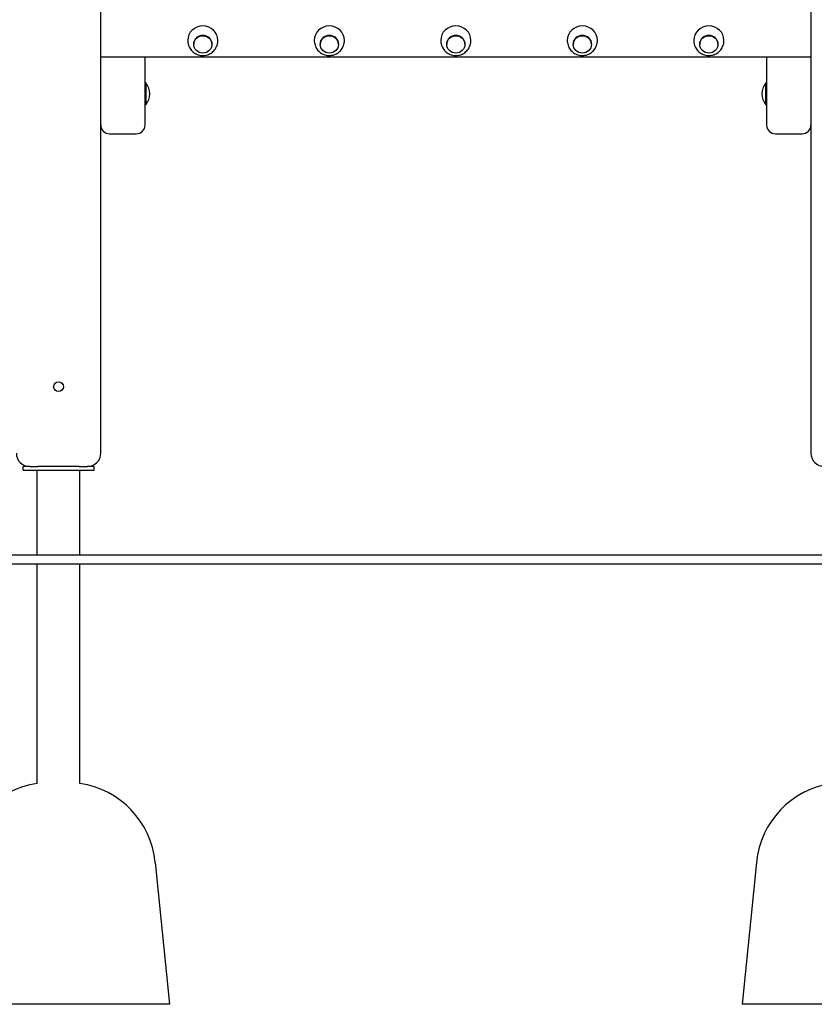
# Model space of a CAD drawing. Units: millimetres. Extents: x 13394 to 31194, y 957 to 22107.
# Drawn here: x 25794 to 26689, y 14354 to 15464 of the extents above; entities that cross this region are included whole.
import ezdxf

# ---------------------------------------------------------------- set-up
doc = ezdxf.new("R2010")
doc.units = ezdxf.units.MM
doc.layers.add('Widoczne (ISO)', color=255, linetype='Continuous')

msp = doc.modelspace()

# ---------------------------------------------------------------- linework, layer by layer
at = {"layer": 'Widoczne (ISO)'}
for p, q in [((25885.2, 14975.097), (25885.2, 15645.097)), ((26685.2, 15645.097), (26685.2, 14975.097)), ((25989.95, 15436.117), (25989.95, 15435.825)), ((26010.45, 15436.117), (26010.45, 15435.825)), ((26132.45, 15436.117), (26132.45, 15435.825)), ((26152.95, 15436.117), (26152.95, 15435.825)), ((26274.95, 15436.117), (26274.95, 15435.825)), ((26295.45, 15436.117), (26295.45, 15435.825)), ((26417.45, 15436.117), (26417.45, 15435.825)), ((26437.95, 15436.117), (26437.95, 15435.825)), ((26559.95, 15436.117), (26559.95, 15435.825)), ((26580.45, 15436.117), (26580.45, 15435.825)), ((25885.2, 15421.719), (26685.2, 15421.719)), ((25935.2, 15345.097), (25935.2, 15421.719)), ((26635.2, 15421.719), (26635.2, 15345.097)), ((25936.101, 15392.422), (25935.2, 15392.422)), ((25936.101, 15392.422), (25936.101, 15367.772)), ((26634.298, 15367.772), (26634.298, 15392.422)), ((26634.298, 15392.422), (26635.2, 15392.422)), ((25936.101, 15367.772), (25935.2, 15367.772)), ((26634.298, 15367.772), (26635.2, 15367.772)), ((25895.2, 15335.097), (25925.2, 15335.097)), ((26645.2, 15335.097), (26675.2, 15335.097)), ((25805.2, 14960.097), (25797.7, 14960.097)), ((25797.7, 14956.097), (25797.7, 14960.097)), ((25805.2, 14960.097), (25814.381, 14960.097)), ((25861.018, 14960.097), (25814.381, 14960.097)), ((25861.018, 14960.097), (25870.2, 14960.097)), ((25877.7, 14960.097), (25870.2, 14960.097)), ((25877.7, 14956.097), (25877.7, 14960.097)), ((25797.7, 14956.097), (25877.7, 14956.097)), ((25813.55, 14860.097), (25813.55, 14956.097)), ((25861.85, 14860.097), (25861.85, 14956.097)), ((26780.2, 14860.097), (24823.778, 14860.097)), ((26780.2, 14850.097), (24823.778, 14850.097)), ((25813.55, 14603.019), (25813.55, 14850.097)), ((25861.85, 14603.019), (25861.85, 14850.097)), ((25946.705, 14514.048), (25962.7, 14354.097)), ((26623.695, 14514.048), (26607.7, 14354.097)), ((25962.7, 14354.097), (25712.7, 14354.097)), ((26857.7, 14354.097), (26607.7, 14354.097))]:
    msp.add_line(p, q, dxfattribs=at)
msp.add_circle((25837.7, 15050.097), 5.5, dxfattribs=at)
for centre, radius, start, end in [((25921.38, 15380.097), 19.2, 320.064332, 39.935668), ((26649.02, 15380.097), 19.2, 140.064332, 219.935668), ((25895.2, 15345.097), 10, 180, 270), ((25925.2, 15345.097), 10, 270, 0), ((26645.2, 15345.097), 10, 180, 270), ((26675.2, 15345.097), 10, 270, 0), ((25805.2, 14975.097), 15, 180, 270), ((25870.2, 14975.097), 15, 270, 0), ((26700.2, 14975.097), 15, 180, 270), ((25828.198, 14504.097), 100, 98.42343, 174.289407), ((25847.201, 14504.097), 100, 5.710593, 81.57657), ((26723.198, 14504.097), 100, 98.42343, 174.289407)]:
    msp.add_arc(centre, radius, start, end, dxfattribs=at)
for centre, major_axis in [((26000.2, 15440.351), (17, 0)), ((26142.7, 15440.351), (17, 0)), ((26285.2, 15440.351), (17, 0)), ((26427.7, 15440.351), (17, 0)), ((26570.2, 15440.351), (17, 0)), ((26000.2, 15436.117), (10.25, 0)), ((26142.7, 15436.117), (10.25, 0)), ((26285.2, 15436.117), (10.25, 0)), ((26427.7, 15436.117), (10.25, 0)), ((26570.2, 15436.117), (10.25, 0))]:
    msp.add_ellipse(centre, major_axis=major_axis, ratio=0.9564272, start_param=0, end_param=3.14159265, dxfattribs=at)
for centre in [(26000.2, 15435.825), (26142.7, 15435.825), (26285.2, 15435.825), (26427.7, 15435.825), (26570.2, 15435.825)]:
    msp.add_ellipse(centre, major_axis=(-10.25, 0), ratio=0.9564272, dxfattribs=at)
for points in [[(25983.2, 15440.351), (25983.2, 15438.519), (25983.497, 15436.688), (25984.641, 15433.228), (25985.49, 15431.603), (25987.632, 15428.702), (25988.932, 15427.436), (25991.847, 15425.36), (25993.467, 15424.563), (25996.876, 15423.497), (25998.668, 15423.24), (26002.258, 15423.295), (26004.058, 15423.611), (26007.485, 15424.808), (26009.115, 15425.685), (26012.018, 15427.936), (26013.297, 15429.299), (26015.345, 15432.38), (26016.124, 15434.087), (26016.999, 15437.336), (26017.2, 15438.843), (26017.2, 15440.351)], [(26125.7, 15440.351), (26125.7, 15438.519), (26125.997, 15436.688), (26127.141, 15433.228), (26127.99, 15431.603), (26130.132, 15428.702), (26131.432, 15427.436), (26134.347, 15425.36), (26135.967, 15424.563), (26139.376, 15423.497), (26141.168, 15423.24), (26144.758, 15423.295), (26146.558, 15423.611), (26149.985, 15424.808), (26151.615, 15425.685), (26154.518, 15427.936), (26155.797, 15429.299), (26157.845, 15432.38), (26158.624, 15434.087), (26159.499, 15437.336), (26159.7, 15438.843), (26159.7, 15440.351)], [(26268.2, 15440.351), (26268.2, 15438.519), (26268.497, 15436.688), (26269.641, 15433.228), (26270.49, 15431.603), (26272.632, 15428.702), (26273.932, 15427.436), (26276.847, 15425.36), (26278.467, 15424.563), (26281.876, 15423.497), (26283.668, 15423.24), (26287.258, 15423.295), (26289.058, 15423.611), (26292.485, 15424.808), (26294.115, 15425.685), (26297.018, 15427.936), (26298.297, 15429.299), (26300.345, 15432.38), (26301.124, 15434.087), (26301.999, 15437.336), (26302.2, 15438.843), (26302.2, 15440.351)], [(26410.7, 15440.351), (26410.7, 15438.519), (26410.997, 15436.688), (26412.141, 15433.228), (26412.99, 15431.603), (26415.132, 15428.702), (26416.432, 15427.436), (26419.347, 15425.36), (26420.967, 15424.563), (26424.376, 15423.497), (26426.168, 15423.24), (26429.758, 15423.295), (26431.558, 15423.611), (26434.985, 15424.808), (26436.615, 15425.685), (26439.518, 15427.936), (26440.797, 15429.299), (26442.845, 15432.38), (26443.624, 15434.087), (26444.499, 15437.336), (26444.7, 15438.843), (26444.7, 15440.351)], [(26553.2, 15440.351), (26553.2, 15438.519), (26553.497, 15436.688), (26554.641, 15433.228), (26555.49, 15431.603), (26557.632, 15428.702), (26558.932, 15427.436), (26561.847, 15425.36), (26563.467, 15424.563), (26566.876, 15423.497), (26568.668, 15423.24), (26572.258, 15423.295), (26574.058, 15423.611), (26577.485, 15424.808), (26579.115, 15425.685), (26582.018, 15427.936), (26583.297, 15429.299), (26585.345, 15432.38), (26586.124, 15434.087), (26586.999, 15437.336), (26587.2, 15438.843), (26587.2, 15440.351)]]:
    msp.add_open_spline(points, degree=3, knots=[5.75603566, 5.75603566, 5.75603566, 5.75603566, 6.06224617, 6.06224617, 6.37102978, 6.37102978, 6.68665357, 6.68665357, 7.01101587, 7.01101587, 7.34267445, 7.34267445, 7.67701981, 7.67701981, 8.00808473, 8.00808473, 8.3313288, 8.3313288, 8.64568134, 8.64568134, 8.89762831, 8.89762831, 8.89762831, 8.89762831], dxfattribs=at)

doc.saveas('drawing.dxf')
